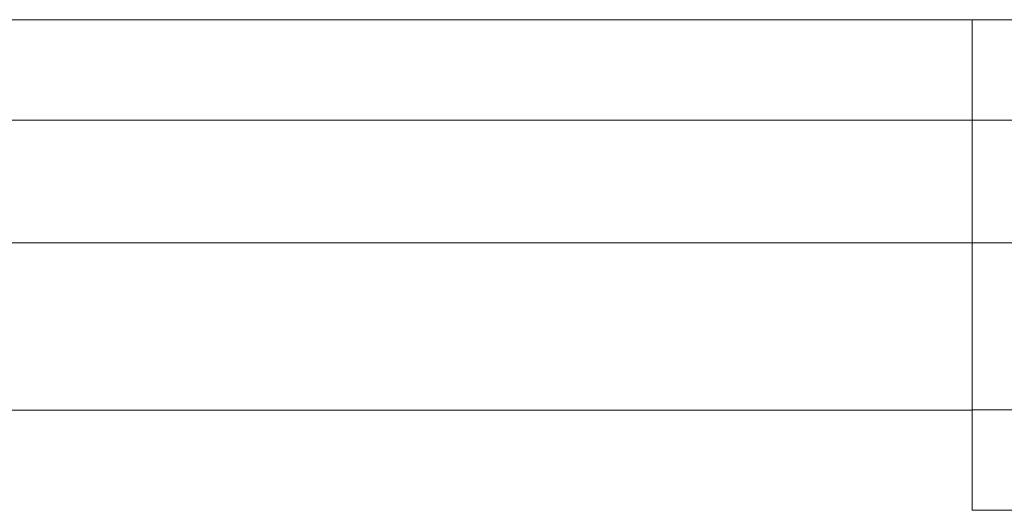
# Model space of a CAD drawing. Units: millimetres. Extents: x 22662 to 30886, y -11368 to 3143.
# Drawn here: x 27304 to 27348, y -7351 to -7329 of the extents above; entities that cross this region are included whole.
import ezdxf

# ---------------------------------------------------------------- set-up
doc = ezdxf.new("R2010")
doc.units = ezdxf.units.MM
doc.layers.add('Kóta (ISO)', color=5, linetype='Continuous', lineweight=9, true_color=0x0000ff)
doc.layers.add('Obrys', color=7, linetype='Continuous', lineweight=18)
doc.styles.add('Text poznámky (ISO)', font='tahoma.ttf')
doc.dimstyles.new('Výchozí (ISO)', dxfattribs={"dimscale": 2, "dimtxt": 3.5, "dimasz": 2.5, "dimexe": 1, "dimexo": 0, "dimgap": 0.762, "dimtad": 1, "dimrnd": 1e-08, "dimtxsty": 'Text poznámky (ISO)', "dimcen": 0.09, "dimdle": 10, "dimclrd": 256, "dimclre": 256, "dimclrt": 256, "dimazin": 2, "dimtfac": 1.001486, "dimtmove": 0, "dimatfit": 3, "dimfxl": 1, "dimtolj": 1, "dimlwd": -1, "dimlwe": -1, "dimarcsym": 0})

# ---------------------------------------------------------------- blocks, each defined once
blk = doc.blocks.new('*D1029')
at = {"layer": 'DEFPOINTS', "color": 0, "transparency": 16777216}
for p in [(26360.451, -7329.355), (27402.831, -7329.355), (26360.451, -7389.355)]:
    blk.add_point(p, dxfattribs=at)
at = {"layer": 'Kóta (ISO)', "transparency": 16777216}
for p, q in [((26360.451, -7329.355), (27404.831, -7329.355)), ((27402.831, -7384.355), (27402.831, -7334.355)), ((26360.451, -7389.355), (27404.831, -7389.355))]:
    blk.add_line(p, q, dxfattribs=at)
for points in [[(27401.997, -7334.355), (27403.664, -7334.355), (27402.831, -7329.355)], [(27401.997, -7384.355), (27403.664, -7384.355), (27402.831, -7389.355)]]:
    blk.add_solid(points, dxfattribs=at)
at = {"layer": 'Kóta (ISO)', "transparency": 16777216, "insert": (27397.663, -7356.11), "char_height": 7, "attachment_point": 5, "rotation": 90, "style": 'Text poznámky (ISO)'}
blk.add_mtext('\\A1;60', dxfattribs=at)

msp = doc.modelspace()

# ---------------------------------------------------------------- linework, layer by layer
at = {"layer": 'Obrys'}
for p, q in [((27346.951, -7329.355), (26360.451, -7329.355)), ((27370.951, -7329.355), (27346.951, -7329.355)), ((27346.951, -7329.355), (27346.951, -7333.855)), ((26360.451, -7333.855), (27346.951, -7333.855)), ((27346.951, -7333.855), (27370.951, -7333.855)), ((27346.951, -7333.855), (27346.951, -7339.355)), ((27346.951, -7333.855), (27346.951, -7339.355)), ((27346.951, -7339.355), (26360.451, -7339.355)), ((27346.951, -7346.855), (27346.951, -7339.355)), ((27346.951, -7339.355), (27370.951, -7339.355)), ((27346.951, -7346.858), (27346.951, -7339.355)), ((27346.951, -7346.858), (27287.951, -7346.858)), ((27350.451, -7346.855), (27346.951, -7346.855)), ((27346.951, -7346.858), (27346.951, -7351.355)), ((27346.951, -7351.355), (27350.451, -7351.355))]:
    msp.add_line(p, q, dxfattribs=at)

# ---------------------------------------------------------------- dimensions: what is measured, and where the dimension line sits
at = {"layer": 'Kóta (ISO)'}
dim = msp.add_linear_dim(base=(27402.831, -7329.355), p1=(26360.451, -7389.355), p2=(26360.451, -7329.355), angle=90, dimstyle='Výchozí (ISO)', override={"dimtofl": 0, "dimatfit": 1}, dxfattribs=at)
dim.commit()
dim.dimension.update_dxf_attribs({"geometry": '*D1029', "text_midpoint": (27402.831, -7356.11), "dimtype": 160})

doc.saveas('drawing.dxf')
